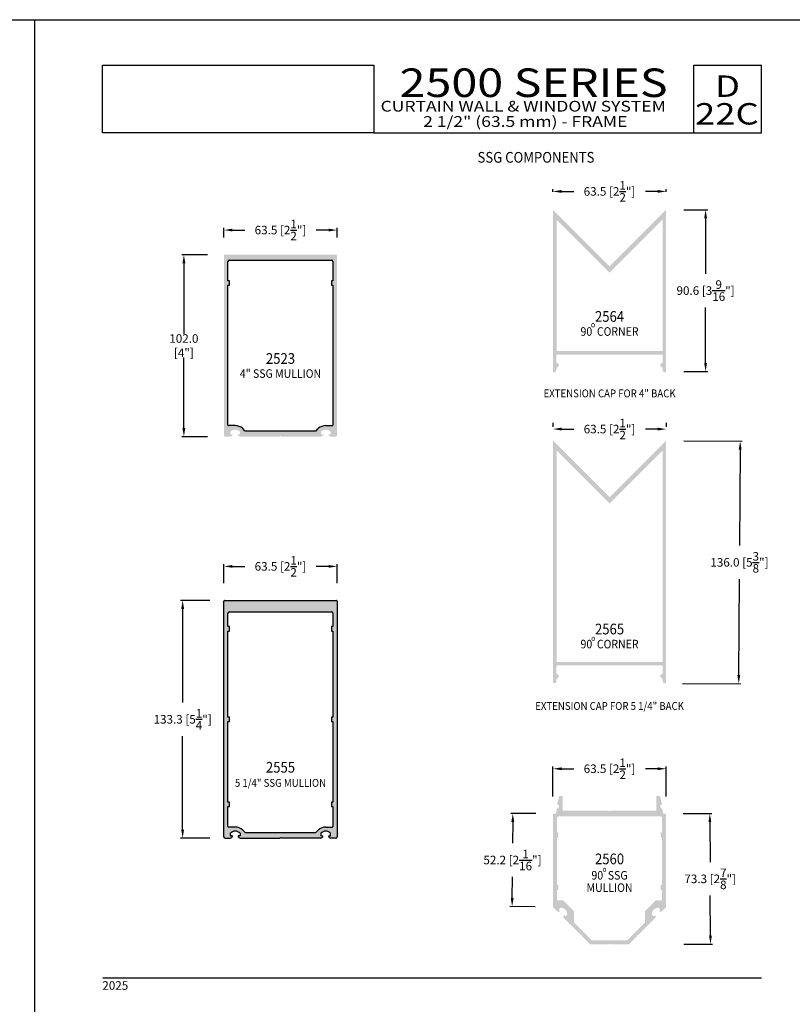
# Model space of a CAD drawing. Units: millimetres. Extents: x 2330 to 3845, y 844 to 1404.
# Drawn here: x 2975 to 3191, y 1128 to 1404 of the extents above; entities that cross this region are included whole.
import ezdxf
from ezdxf.enums import TextEntityAlignment as Align

# ---------------------------------------------------------------- set-up
doc = ezdxf.new("R2010")
doc.units = ezdxf.units.MM
for name, color, linetype in [('4', 4, 'Continuous'), ('5', 7, 'Continuous'), ('6', 7, 'Continuous'), ('DIE', 5, 'Continuous')]:
    doc.layers.add(name, color=color, linetype=linetype)
doc.styles.add('DIM', font='Simplex.shx', dxfattribs={"width": 0.9, "height": 2.4})
doc.styles.add('Discription Cali', font='calibrib.ttf', dxfattribs={"width": 1.2, "height": 3.5})
doc.styles.add('Page # Cali', font='calibrib.ttf', dxfattribs={"width": 1.25, "height": 6})
doc.styles.add('spec', font='swissb.ttf', dxfattribs={"width": 0.9, "height": 2.4})
doc.styles.add('Spec Cali', font='calibrib.ttf', dxfattribs={"width": 0.9, "height": 2.4})
doc.styles.add('Title cali', font='calibrib.ttf', dxfattribs={"width": 1.2, "height": 7.5})
doc.dimstyles.new('DIM-1', dxfattribs={"dimtxt": 2.4, "dimasz": 2.4, "dimexe": 0.6, "dimexo": 5, "dimgap": 1.5, "dimtad": 0, "dimtih": 1, "dimtoh": 1, "dimdec": 1, "dimlfac": 2, "dimzin": 0, "dimdsep": 46, "dimtxsty": 'DIM', "dimcen": 1, "dimclre": 4, "dimclrt": 4, "dimadec": 0, "dimazin": 0, "dimtfac": 1, "dimtdec": 1, "dimtmove": 0, "dimatfit": 3, "dimfxl": 1, "dimtolj": 1, "dimtzin": 0, "dimarcsym": 0})

# ---------------------------------------------------------------- blocks, each defined once
blk = doc.blocks.new('*D40')
at = {"layer": '4', "color": 4, "lineweight": -2, "transparency": 16777216}
for p, q in [((3032.02, 1246.48), (3032.02, 1251.82)), ((3034.42, 1251.22), (3037.86, 1251.22)), ((3061.37, 1251.22), (3057.93, 1251.22)), ((3063.77, 1246.48), (3063.77, 1251.82))]:
    blk.add_line(p, q, dxfattribs=at)
at = {"layer": '4', "color": 4, "transparency": 16777216}
for points in [[(3034.42, 1251.62), (3034.42, 1250.82), (3032.02, 1251.22)], [(3061.37, 1251.62), (3061.37, 1250.82), (3063.77, 1251.22)]]:
    blk.add_solid(points, dxfattribs=at)
at = {"layer": 'Defpoints', "color": 0, "transparency": 16777216}
for p in [(3063.77, 1251.22), (3032.02, 1241.48), (3063.77, 1241.48)]:
    blk.add_point(p, dxfattribs=at)
at = {"layer": '4', "color": 4, "transparency": 16777216, "insert": (3047.9, 1251.22), "char_height": 2.4, "attachment_point": 5, "style": 'DIM'}
blk.add_mtext('\\A1;63.5 [2{\\H1x;\\S1/2;}"]', dxfattribs=at)
blk = doc.blocks.new('*D41')
at = {"layer": '4', "color": 4, "lineweight": -2, "transparency": 16777216}
for p, q in [((3032.02, 1343.4), (3032.02, 1346.09)), ((3034.42, 1345.49), (3037.86, 1345.49)), ((3061.37, 1345.49), (3057.93, 1345.49)), ((3063.77, 1343.4), (3063.77, 1346.09))]:
    blk.add_line(p, q, dxfattribs=at)
at = {"layer": '4', "color": 4, "transparency": 16777216}
for points in [[(3034.42, 1345.89), (3034.42, 1345.09), (3032.02, 1345.49)], [(3061.37, 1345.89), (3061.37, 1345.09), (3063.77, 1345.49)]]:
    blk.add_solid(points, dxfattribs=at)
at = {"layer": 'Defpoints', "color": 0, "transparency": 16777216}
for p in [(3063.77, 1345.49), (3032.02, 1338.4), (3063.77, 1338.4)]:
    blk.add_point(p, dxfattribs=at)
at = {"layer": '4', "color": 4, "transparency": 16777216, "insert": (3047.9, 1345.49), "char_height": 2.4, "attachment_point": 5, "style": 'DIM'}
blk.add_mtext('\\A1;63.5 [2{\\H1x;\\S1/2;}"]', dxfattribs=at)
blk = doc.blocks.new('*D42')
at = {"layer": '4', "color": 4, "lineweight": -2, "transparency": 16777216}
for p, q in [((3028.09, 1241.67), (3019.86, 1241.67)), ((3020.46, 1239.27), (3020.46, 1213.06)), ((3020.46, 1177.45), (3020.46, 1203.66)), ((3028.09, 1175.05), (3019.86, 1175.05))]:
    blk.add_line(p, q, dxfattribs=at)
at = {"layer": '4', "color": 4, "transparency": 16777216}
for points in [[(3020.06, 1239.27), (3020.86, 1239.27), (3020.46, 1241.67)], [(3020.06, 1177.45), (3020.86, 1177.45), (3020.46, 1175.05)]]:
    blk.add_solid(points, dxfattribs=at)
at = {"layer": 'Defpoints', "color": 0, "transparency": 16777216}
for p in [(3020.46, 1241.67), (3033.09, 1241.67), (3033.09, 1175.05)]:
    blk.add_point(p, dxfattribs=at)
at = {"layer": '4', "color": 4, "transparency": 16777216, "insert": (3020.46, 1208.36), "char_height": 2.4, "attachment_point": 5, "style": 'DIM'}
blk.add_mtext('\\A1;133.3 [5{\\H1x;\\S1/4;}"]', dxfattribs=at)
blk = doc.blocks.new('*D43')
at = {"layer": '4', "color": 4, "lineweight": -2, "transparency": 16777216}
for p, q in [((3027.42, 1338.59), (3020.2, 1338.59)), ((3020.8, 1336.19), (3020.8, 1316.42)), ((3020.8, 1289.98), (3020.8, 1309.76)), ((3027.42, 1287.58), (3020.2, 1287.58))]:
    blk.add_line(p, q, dxfattribs=at)
at = {"layer": '4', "color": 4, "transparency": 16777216}
for points in [[(3020.4, 1336.19), (3021.2, 1336.19), (3020.8, 1338.59)], [(3020.4, 1289.98), (3021.2, 1289.98), (3020.8, 1287.58)]]:
    blk.add_solid(points, dxfattribs=at)
at = {"layer": 'Defpoints', "color": 0, "transparency": 16777216}
for p in [(3020.8, 1338.59), (3032.42, 1338.59), (3032.42, 1287.58)]:
    blk.add_point(p, dxfattribs=at)
at = {"layer": '4', "color": 4, "transparency": 16777216, "insert": (3020.8, 1313.09), "char_height": 2.4, "attachment_point": 5, "style": 'DIM'}
blk.add_mtext('\\A1;102.0 [4"]', dxfattribs=at)
blk = doc.blocks.new('*D44')
at = {"layer": '4', "color": 4, "lineweight": -2, "transparency": 16777216}
for p, q in [((3124.32, 1186.7), (3124.32, 1195.1)), ((3156.05, 1186.7), (3156.05, 1195.1)), ((3126.72, 1194.5), (3130.15, 1194.5)), ((3153.65, 1194.5), (3150.22, 1194.5))]:
    blk.add_line(p, q, dxfattribs=at)
at = {"layer": '4', "color": 4, "transparency": 16777216}
for points in [[(3126.72, 1194.9), (3126.72, 1194.1), (3124.32, 1194.5)], [(3153.65, 1194.9), (3153.65, 1194.1), (3156.05, 1194.5)]]:
    blk.add_solid(points, dxfattribs=at)
at = {"layer": 'Defpoints', "color": 0, "transparency": 16777216}
for p in [(3124.32, 1194.5), (3124.32, 1181.7), (3156.05, 1181.7)]:
    blk.add_point(p, dxfattribs=at)
at = {"layer": '4', "color": 4, "transparency": 16777216, "insert": (3140.18, 1194.5), "char_height": 2.4, "attachment_point": 5, "style": 'DIM'}
blk.add_mtext('\\A1;63.5 [2{\\H1x;\\S1/2;}"]', dxfattribs=at)
blk = doc.blocks.new('*D45')
at = {"layer": '4', "color": 4, "lineweight": -2, "transparency": 16777216}
for p, q in [((3124.32, 1356.18), (3124.32, 1356.92)), ((3126.72, 1356.32), (3130.15, 1356.32)), ((3153.65, 1356.32), (3150.22, 1356.32)), ((3156.05, 1356.18), (3156.05, 1356.92))]:
    blk.add_line(p, q, dxfattribs=at)
at = {"layer": '4', "color": 4, "transparency": 16777216}
for points in [[(3126.72, 1356.72), (3126.72, 1355.92), (3124.32, 1356.32)], [(3153.65, 1356.72), (3153.65, 1355.92), (3156.05, 1356.32)]]:
    blk.add_solid(points, dxfattribs=at)
at = {"layer": 'Defpoints', "color": 0, "transparency": 16777216}
for p in [(3156.05, 1356.32), (3124.32, 1351.18), (3156.05, 1351.18)]:
    blk.add_point(p, dxfattribs=at)
at = {"layer": '4', "color": 4, "transparency": 16777216, "insert": (3140.18, 1356.32), "char_height": 2.4, "attachment_point": 5, "style": 'DIM'}
blk.add_mtext('\\A1;63.5 [2{\\H1x;\\S1/2;}"]', dxfattribs=at)
blk = doc.blocks.new('*D46')
at = {"layer": '4', "color": 4, "lineweight": -2, "transparency": 16777216}
for p, q in [((3124.32, 1291.43), (3124.32, 1290.31)), ((3126.72, 1289.71), (3130.15, 1289.71)), ((3153.65, 1289.71), (3150.22, 1289.71)), ((3156.05, 1291.48), (3156.05, 1290.31))]:
    blk.add_line(p, q, dxfattribs=at)
at = {"layer": '4', "color": 4, "transparency": 16777216}
for points in [[(3126.72, 1290.11), (3126.72, 1289.31), (3124.32, 1289.71)], [(3153.65, 1290.11), (3153.65, 1289.31), (3156.05, 1289.71)]]:
    blk.add_solid(points, dxfattribs=at)
at = {"layer": 'Defpoints', "color": 0, "transparency": 16777216}
for p in [(3156.05, 1289.71), (3124.32, 1286.43), (3156.05, 1286.48)]:
    blk.add_point(p, dxfattribs=at)
at = {"layer": '4', "color": 4, "transparency": 16777216, "insert": (3140.18, 1289.71), "char_height": 2.4, "attachment_point": 5, "style": 'DIM'}
blk.add_mtext('\\A1;63.5 [2{\\H1x;\\S1/2;}"]', dxfattribs=at)
blk = doc.blocks.new('*D47')
at = {"layer": '4', "color": 4, "lineweight": -2, "transparency": 16777216}
for p, q in [((3161.05, 1286.45), (3177.42, 1286.35)), ((3176.81, 1283.95), (3176.65, 1257.05)), ((3176.43, 1220.74), (3176.59, 1247.65)), ((3160.64, 1218.43), (3177.02, 1218.33))]:
    blk.add_line(p, q, dxfattribs=at)
at = {"layer": '4', "color": 4, "transparency": 16777216}
for points in [[(3176.41, 1283.96), (3177.21, 1283.95), (3176.83, 1286.35)], [(3176.03, 1220.74), (3176.83, 1220.74), (3176.42, 1218.34)]]:
    blk.add_solid(points, dxfattribs=at)
at = {"layer": 'Defpoints', "color": 0, "transparency": 16777216}
for p in [(3156.05, 1286.48), (3176.83, 1286.35), (3155.64, 1218.46)]:
    blk.add_point(p, dxfattribs=at)
at = {"layer": '4', "color": 4, "transparency": 16777216, "insert": (3176.62, 1252.35), "char_height": 2.4, "attachment_point": 5, "style": 'DIM'}
blk.add_mtext('\\A1;136.0 [5{\\H1x;\\S3/8;}"]', dxfattribs=at)
blk = doc.blocks.new('*D48')
at = {"layer": '4', "color": 4, "lineweight": -2, "transparency": 16777216}
for p, q in [((3119.51, 1181.93), (3112.46, 1181.98)), ((3113.04, 1179.58), (3112.99, 1173.62)), ((3112.88, 1158.27), (3112.93, 1164.22)), ((3119.32, 1155.82), (3112.26, 1155.87))]:
    blk.add_line(p, q, dxfattribs=at)
at = {"layer": '4', "color": 4, "transparency": 16777216}
for points in [[(3112.64, 1179.58), (3113.44, 1179.58), (3113.06, 1181.98)], [(3112.48, 1158.27), (3113.28, 1158.27), (3112.86, 1155.87)]]:
    blk.add_solid(points, dxfattribs=at)
at = {"layer": 'Defpoints', "color": 0, "transparency": 16777216}
for p in [(3113.06, 1181.98), (3124.51, 1181.89), (3124.32, 1155.79)]:
    blk.add_point(p, dxfattribs=at)
at = {"layer": '4', "color": 4, "transparency": 16777216, "insert": (3112.96, 1168.92), "char_height": 2.4, "attachment_point": 5, "style": 'DIM'}
blk.add_mtext('\\A1;52.2 [2{\\H1x;\\S1/16;}"]', dxfattribs=at)
blk = doc.blocks.new('*D49')
at = {"layer": '4', "color": 4, "lineweight": -2, "transparency": 16777216}
for p, q in [((3160.86, 1181.92), (3168.91, 1181.96)), ((3168.32, 1179.56), (3168.38, 1168.34)), ((3168.49, 1147.73), (3168.43, 1158.94)), ((3161.05, 1145.29), (3169.1, 1145.33))]:
    blk.add_line(p, q, dxfattribs=at)
at = {"layer": '4', "color": 4, "transparency": 16777216}
for points in [[(3168.72, 1179.56), (3167.92, 1179.56), (3168.31, 1181.96)], [(3168.89, 1147.73), (3168.09, 1147.72), (3168.5, 1145.33)]]:
    blk.add_solid(points, dxfattribs=at)
at = {"layer": 'Defpoints', "color": 0, "transparency": 16777216}
for p in [(3155.86, 1181.89), (3168.31, 1181.96), (3156.05, 1145.26)]:
    blk.add_point(p, dxfattribs=at)
at = {"layer": '4', "color": 4, "transparency": 16777216, "insert": (3168.41, 1163.64), "char_height": 2.4, "attachment_point": 5, "style": 'DIM'}
blk.add_mtext('\\A1;73.3 [2{\\H1x;\\S7/8;}"]', dxfattribs=at)
blk = doc.blocks.new('*D50')
at = {"layer": '4', "color": 4, "lineweight": -2, "transparency": 16777216}
for p, q in [((3161.05, 1351.18), (3167.72, 1351.18)), ((3167.12, 1348.78), (3167.12, 1333.23)), ((3167.12, 1308.27), (3167.12, 1323.83)), ((3161.05, 1305.87), (3167.72, 1305.87))]:
    blk.add_line(p, q, dxfattribs=at)
at = {"layer": '4', "color": 4, "transparency": 16777216}
for points in [[(3166.72, 1348.78), (3167.52, 1348.78), (3167.12, 1351.18)], [(3166.72, 1308.27), (3167.52, 1308.27), (3167.12, 1305.87)]]:
    blk.add_solid(points, dxfattribs=at)
at = {"layer": 'Defpoints', "color": 0, "transparency": 16777216}
for p in [(3156.05, 1351.18), (3156.05, 1305.87), (3167.12, 1305.87)]:
    blk.add_point(p, dxfattribs=at)
at = {"layer": '4', "color": 4, "transparency": 16777216, "insert": (3167.12, 1328.53), "char_height": 2.4, "attachment_point": 5, "style": 'DIM'}
blk.add_mtext('\\A1;90.6 [3{\\H1x;\\S9/16;}"]', dxfattribs=at)

msp = doc.modelspace()

# ---------------------------------------------------------------- hatches: boundary and pattern name
at = {"layer": '4'}
h = msp.add_hatch(color=256, dxfattribs=at)
h.dxf.hatch_style = 1
h.paths.add_polyline_path([(3124.32, 1305.871, 0.5864476), (3125.164, 1305.821), (3125.383, 1306.893, -0.2981895), (3125.53, 1307.042, 0.8560072), (3125.467, 1308.172, -0.3853409), (3125.296, 1308.361), (3125.296, 1310.41, -0.4142136), (3125.486, 1310.601), (3154.88, 1310.601, -0.4142136), (3155.071, 1310.41), (3155.071, 1308.361, -0.3853409), (3154.899, 1308.172, 0.8560072), (3154.837, 1307.042, -0.2981895), (3154.984, 1306.893), (3155.203, 1305.821, 0.5864476), (3156.047, 1305.871), (3156.047, 1351.18), (3140.183, 1335.316), (3124.32, 1351.18)])
h.paths.add_polyline_path([(3125.311, 1311.767), (3125.311, 1348.422), (3140.183, 1333.55), (3155.071, 1348.437), (3155.071, 1311.767, -0.4142136), (3154.88, 1311.577), (3125.502, 1311.577, -0.4142136)], flags=16)
h.paths.add_polyline_path([(3134.638, 1318.005), (3136.476, 1318.005), (3136.476, 1319.862), (3134.638, 1319.862)], flags=8)
h.paths.add_polyline_path([(3131.153, 1315.389), (3149.213, 1315.389), (3149.213, 1319.1), (3131.153, 1319.1)], flags=8)
h.paths.add_polyline_path([(3135.099, 1318.948), (3145.268, 1318.948), (3145.268, 1323.586), (3135.099, 1323.586)], flags=8)
h = msp.add_hatch(color=256, dxfattribs=at)
h.dxf.hatch_style = 1
h.paths.add_polyline_path([(3032.02, 1287.984, 0.4142136), (3032.42, 1287.584), (3033.765, 1287.584, 0.4142136), (3034.4, 1288.219), (3033.955, 1288.219, -0.4142136), (3033.83, 1288.344), (3033.83, 1288.948, -0.4440691), (3036.56, 1288.948), (3036.56, 1288.344, -0.4142136), (3036.435, 1288.219), (3035.99, 1288.219, 0.4142136), (3036.625, 1287.584), (3047.705, 1287.584), (3047.895, 1287.774), (3048.085, 1287.584), (3059.165, 1287.584, 0.4142136), (3059.8, 1288.219), (3059.355, 1288.219, -0.4142136), (3059.23, 1288.344), (3059.23, 1288.948, -0.4440691), (3061.96, 1288.948), (3061.96, 1288.344, -0.4142136), (3061.835, 1288.219), (3061.39, 1288.219, 0.4142136), (3062.025, 1287.584), (3063.37, 1287.584, 0.4142136), (3063.77, 1287.984), (3063.77, 1338.403, 0.4142136), (3063.58, 1338.594), (3032.211, 1338.594, 0.4142136), (3032.02, 1338.403)])
h.paths.add_polyline_path([(3033.57, 1337.094), (3062.22, 1337.094, -0.4142136), (3062.62, 1336.694), (3062.62, 1331.291), (3062.22, 1331.291), (3062.22, 1330.021), (3062.62, 1330.021), (3062.62, 1290.824, -0.4142136), (3062.495, 1290.699), (3060.595, 1290.699, 0.1989124), (3058.484, 1289.825), (3057.902, 1289.242, -0.1989124), (3057.725, 1289.169), (3038.065, 1289.169, -0.1989124), (3037.889, 1289.242), (3037.306, 1289.825, 0.1989124), (3035.195, 1290.699), (3033.295, 1290.699, -0.4142136), (3033.17, 1290.824), (3033.17, 1330.021), (3033.57, 1330.021), (3033.57, 1331.291), (3033.17, 1331.291), (3033.17, 1336.694, -0.4142136)], flags=16)
h.paths.add_polyline_path([(3042.811, 1307.163), (3052.98, 1307.163), (3052.98, 1311.801), (3042.811, 1311.801)], flags=8)
h.paths.add_polyline_path([(3035.445, 1303.605), (3060.346, 1303.605), (3060.346, 1307.315), (3035.445, 1307.315)], flags=8)
h = msp.add_hatch(color=256, dxfattribs=at)
h.dxf.hatch_style = 1
h.paths.add_polyline_path([(3124.32, 1218.736, 0.5864476), (3125.164, 1218.685), (3125.383, 1219.758, -0.2981895), (3125.53, 1219.906, 0.8560072), (3125.467, 1221.036, -0.3853409), (3125.296, 1221.225), (3125.296, 1223.274, -0.4142136), (3125.486, 1223.465), (3154.88, 1223.465, -0.4142136), (3155.071, 1223.274), (3155.071, 1221.225, -0.3853409), (3154.899, 1221.036, 0.8560072), (3154.837, 1219.906, -0.2981895), (3154.984, 1219.758), (3155.203, 1218.685, 0.5864476), (3156.047, 1218.736), (3156.047, 1286.478), (3140.183, 1270.615), (3124.32, 1286.478)])
h.paths.add_polyline_path([(3125.311, 1224.631), (3125.311, 1283.72), (3140.183, 1268.848), (3155.071, 1283.736), (3155.071, 1224.631, -0.4142136), (3154.88, 1224.441), (3125.502, 1224.441, -0.4142136)], flags=16)
h.paths.add_polyline_path([(3134.749, 1230.052), (3136.482, 1230.052), (3136.482, 1231.829), (3134.749, 1231.829)], flags=8)
h.paths.add_polyline_path([(3135.099, 1231.336), (3145.268, 1231.336), (3145.268, 1235.974), (3135.099, 1235.974)], flags=8)
h.paths.add_polyline_path([(3131.153, 1227.778), (3149.213, 1227.778), (3149.213, 1231.488), (3131.153, 1231.488)], flags=8)
h = msp.add_hatch(color=256, dxfattribs=at)
h.dxf.hatch_style = 1
h.paths.add_polyline_path([(3063.77, 1241.48, 0.4142136), (3063.58, 1241.671), (3032.211, 1241.671, 0.4142136), (3032.02, 1241.48), (3032.02, 1175.446, 0.4142136), (3032.42, 1175.046), (3033.765, 1175.046, 0.4142136), (3034.4, 1175.681), (3033.955, 1175.681, -0.4142136), (3033.83, 1175.806), (3033.83, 1176.409, -0.4440691), (3036.56, 1176.409), (3036.56, 1175.806, -0.4142136), (3036.435, 1175.681), (3035.99, 1175.681, 0.4142136), (3036.625, 1175.046), (3047.705, 1175.046), (3047.895, 1175.236), (3048.085, 1175.046), (3059.165, 1175.046, 0.4142136), (3059.8, 1175.681), (3059.355, 1175.681, -0.4142136), (3059.23, 1175.806), (3059.23, 1176.409, -0.4440691), (3061.96, 1176.409), (3061.96, 1175.806, -0.4142136), (3061.835, 1175.681), (3061.39, 1175.681, 0.4142136), (3062.025, 1175.046), (3063.37, 1175.046, 0.4142136), (3063.77, 1175.446)])
h.paths.add_polyline_path([(3062.62, 1178.286, -0.4142136), (3062.495, 1178.161), (3060.595, 1178.161, 0.1989124), (3058.484, 1177.286), (3057.902, 1176.704, -0.1989124), (3057.725, 1176.631), (3038.065, 1176.631, -0.1989124), (3037.889, 1176.704), (3037.306, 1177.287, 0.1989124), (3035.195, 1178.161), (3033.295, 1178.161, -0.4142136), (3033.17, 1178.286), (3033.17, 1183.911), (3033.57, 1183.911), (3033.57, 1185.181), (3033.17, 1185.181), (3033.17, 1207.723), (3033.57, 1207.723), (3033.57, 1208.993), (3033.17, 1208.993), (3033.17, 1233.098), (3033.57, 1233.098), (3033.57, 1234.368), (3033.17, 1234.368), (3033.17, 1238.121, -0.4142136), (3033.57, 1238.521), (3062.22, 1238.521, -0.4142136), (3062.62, 1238.121), (3062.62, 1234.368), (3062.22, 1234.368), (3062.22, 1233.098), (3062.62, 1233.098), (3062.62, 1208.993), (3062.22, 1208.993), (3062.22, 1207.723), (3062.62, 1207.723), (3062.62, 1185.181), (3062.22, 1185.181), (3062.22, 1183.911), (3062.62, 1183.911)], flags=16)
h.paths.add_polyline_path([(3042.811, 1192.588), (3052.98, 1192.588), (3052.98, 1197.227), (3042.811, 1197.227)], flags=8)
h.paths.add_polyline_path([(3033.688, 1188.342), (3062.102, 1188.342), (3062.102, 1192.886), (3033.688, 1192.886)], flags=8)
h = msp.add_hatch(color=256, dxfattribs=at)
h.dxf.hatch_style = 1
h.paths.add_polyline_path([(3140.382, 1182.732), (3140.183, 1182.534), (3139.985, 1182.732), (3127.272, 1182.732, -0.4142136), (3127.081, 1182.923), (3127.081, 1186.702, 0.4142136), (3126.89, 1186.893), (3126.235, 1186.893, 0.3394543), (3126.051, 1186.751), (3125.498, 1184.686, 0.3781424), (3125.61, 1184.461, -0.8040309), (3125.412, 1183.309), (3125.208, 1182.159, -0.3843401), (3124.914, 1181.894), (3124.511, 1181.894, 0.4142136), (3124.32, 1181.703), (3124.32, 1155.786, 0.1989124), (3124.376, 1155.652), (3125.421, 1154.607, 0.3434121), (3126.194, 1154.511, 0.4887464), (3126.219, 1154.706), (3126.036, 1154.889, -0.4142136), (3126.036, 1155.157), (3126.363, 1155.484, -0.1972469), (3126.496, 1155.54, -0.4179739), (3128.348, 1153.688, -0.1972466), (3128.292, 1153.555), (3127.965, 1153.228, -0.4142136), (3127.697, 1153.228), (3127.514, 1153.411, 0.4887464), (3127.319, 1153.386, 0.3434121), (3127.415, 1152.613), (3132.075, 1147.952), (3132.344, 1147.952), (3132.344, 1147.683), (3134.767, 1145.26), (3139.985, 1145.26), (3140.183, 1145.459), (3140.382, 1145.26), (3145.6, 1145.26), (3148.022, 1147.683), (3148.022, 1147.952), (3148.292, 1147.952), (3152.952, 1152.613, 0.3434121), (3153.048, 1153.386, 0.4887464), (3152.853, 1153.411), (3152.67, 1153.228, -0.4142136), (3152.401, 1153.228), (3152.075, 1153.555, -0.1972466), (3152.019, 1153.688, -0.4179739), (3153.871, 1155.54, -0.1972469), (3154.004, 1155.484), (3154.331, 1155.157, -0.4142136), (3154.331, 1154.889), (3154.148, 1154.706, 0.4887464), (3154.173, 1154.511, 0.3434121), (3154.946, 1154.607), (3155.991, 1155.652, 0.1989124), (3156.047, 1155.786), (3156.047, 1181.703, 0.4142136), (3155.856, 1181.894), (3155.453, 1181.894, -0.3843401), (3155.159, 1182.159), (3154.955, 1183.309, -0.8040309), (3154.757, 1184.461, 0.3781424), (3154.869, 1184.686), (3154.316, 1186.751, 0.3394543), (3154.132, 1186.893), (3153.476, 1186.893, 0.4142136), (3153.286, 1186.702), (3153.286, 1182.923, -0.4142136), (3153.095, 1182.732)])
h.paths.add_polyline_path([(3154.498, 1181.146, -0.4142136), (3154.898, 1180.746), (3154.898, 1176.711), (3154.542, 1176.711), (3154.542, 1175.214), (3154.898, 1175.214), (3154.898, 1162.041), (3154.542, 1162.041), (3154.542, 1160.543), (3154.898, 1160.543), (3154.898, 1157.789, -0.4142136), (3154.708, 1157.599), (3153.183, 1157.599), (3150.148, 1154.564), (3150.148, 1151.512, -0.1988741), (3150.092, 1151.378), (3145.179, 1146.465, -0.1989124), (3145.045, 1146.409), (3135.322, 1146.409, -0.1989124), (3135.188, 1146.465), (3130.275, 1151.378, -0.1989124), (3130.219, 1151.512), (3130.219, 1154.564), (3127.184, 1157.599), (3125.659, 1157.599, -0.4142136), (3125.469, 1157.789), (3125.469, 1160.543), (3125.825, 1160.543), (3125.825, 1162.041), (3125.469, 1162.041), (3125.469, 1175.214), (3125.825, 1175.214), (3125.825, 1176.711), (3125.469, 1176.711), (3125.469, 1180.746, -0.4142136), (3125.869, 1181.146)], flags=16)
h.paths.add_polyline_path([(3132.428, 1159.314), (3147.466, 1159.314), (3147.466, 1163.107), (3132.428, 1163.107)], flags=8)
h.paths.add_polyline_path([(3137.15, 1164.416), (3139.923, 1164.416), (3139.923, 1167.258), (3137.15, 1167.258)], flags=8)
h.paths.add_polyline_path([(3136.511, 1169.566), (3143.855, 1169.566), (3143.855, 1172.871), (3136.511, 1172.871)], flags=8)
h.paths.add_polyline_path([(3133.588, 1162.767), (3146.306, 1162.767), (3146.306, 1166.57), (3133.588, 1166.57)], flags=8)

# ---------------------------------------------------------------- linework, layer by layer
for p, q in [((2762.539, 1404.452), (2979.039, 1404.452)), ((2979.039, 1124.452), (2979.039, 1404.452)), ((2979.039, 1404.452), (3195.539, 1404.452)), ((2979.039, 1124.452), (2979.039, 1404.452))]:
    msp.add_line(p, q)
at = {"color": 4}
for p, q in [((3033.17, 1331.291), (3033.17, 1336.694)), ((3062.62, 1336.694), (3062.62, 1331.291)), ((3033.57, 1331.291), (3033.17, 1331.291)), ((3033.57, 1330.021), (3033.57, 1331.291)), ((3062.62, 1331.291), (3062.22, 1331.291)), ((3062.22, 1331.291), (3062.22, 1330.021)), ((3033.17, 1290.824), (3033.17, 1330.021)), ((3033.17, 1330.021), (3033.57, 1330.021)), ((3062.22, 1330.021), (3062.62, 1330.021)), ((3062.62, 1330.021), (3062.62, 1290.824)), ((3032.02, 1175.446), (3032.02, 1241.48)), ((3032.211, 1241.671), (3063.58, 1241.671)), ((3063.77, 1241.48), (3063.77, 1175.446)), ((3033.17, 1234.368), (3033.17, 1238.121)), ((3033.57, 1238.521), (3062.22, 1238.521)), ((3062.62, 1238.121), (3062.62, 1234.368)), ((3033.57, 1234.368), (3033.17, 1234.368)), ((3033.57, 1233.098), (3033.57, 1234.368)), ((3062.22, 1234.368), (3062.22, 1233.098)), ((3062.62, 1234.368), (3062.22, 1234.368)), ((3033.17, 1208.993), (3033.17, 1233.098)), ((3033.17, 1233.098), (3033.57, 1233.098)), ((3062.22, 1233.098), (3062.62, 1233.098)), ((3062.62, 1233.098), (3062.62, 1208.993)), ((3033.57, 1208.993), (3033.17, 1208.993)), ((3033.57, 1207.723), (3033.57, 1208.993)), ((3062.62, 1208.993), (3062.22, 1208.993)), ((3062.22, 1208.993), (3062.22, 1207.723)), ((3033.17, 1207.723), (3033.57, 1207.723)), ((3033.17, 1185.181), (3033.17, 1207.723)), ((3062.22, 1207.723), (3062.62, 1207.723)), ((3062.62, 1207.723), (3062.62, 1185.181)), ((3033.57, 1185.181), (3033.17, 1185.181)), ((3033.57, 1183.911), (3033.57, 1185.181)), ((3062.22, 1185.181), (3062.22, 1183.911)), ((3062.62, 1185.181), (3062.22, 1185.181)), ((3033.17, 1183.911), (3033.57, 1183.911)), ((3033.17, 1178.286), (3033.17, 1183.911)), ((3062.22, 1183.911), (3062.62, 1183.911)), ((3062.62, 1183.911), (3062.62, 1178.286))]:
    msp.add_line(p, q, dxfattribs=at)
for centre, radius, start, end in [((3033.57, 1336.694), 0.4, 90, 180), ((3062.22, 1336.694), 0.4, 0, 90), ((3032.211, 1241.48), 0.19, 90, 180), ((3063.58, 1241.48), 0.19, 360, 90), ((3033.57, 1238.121), 0.4, 90, 180), ((3062.22, 1238.121), 0.4, 360, 90)]:
    msp.add_arc(centre, radius, start, end, dxfattribs=at)
at = {"layer": '4', "color": 4}
msp.add_line((3033.57, 1337.094), (3062.22, 1337.094), dxfattribs=at)
at = {"layer": '5', "color": 1}
for p, q in [((2998.017, 1391.752), (3074.017, 1391.752)), ((2998.017, 1391.752), (3074.017, 1391.752)), ((2998.017, 1372.752), (2998.017, 1391.746)), ((2998.017, 1391.746), (3074.039, 1391.746)), ((3074.039, 1391.746), (3074.039, 1372.752)), ((3163.839, 1391.752), (3182.839, 1391.752)), ((3163.839, 1372.752), (3163.839, 1391.752)), ((3074.039, 1372.752), (2998.017, 1372.752)), ((3074.04, 1372.752), (2998.017, 1372.752)), ((3074.039, 1372.752), (3182.839, 1372.752))]:
    msp.add_line(p, q, dxfattribs=at)
at = {"layer": '6', "color": 1}
for p, q in [((3182.839, 1372.752), (3182.839, 1391.752)), ((2998.039, 1135.902), (3182.839, 1135.902))]:
    msp.add_line(p, q, dxfattribs=at)
at = {"layer": 'DIE', "color": 4}
for p, q in [((3035.196, 1290.699), (3033.29, 1290.699)), ((3037.889, 1289.242), (3037.306, 1289.825)), ((3038.065, 1289.169), (3057.725, 1289.169)), ((3057.902, 1289.242), (3058.485, 1289.825)), ((3060.595, 1290.699), (3062.5, 1290.699)), ((3035.196, 1178.161), (3033.29, 1178.161)), ((3033.83, 1175.806), (3033.83, 1176.409)), ((3034.4, 1175.681), (3033.955, 1175.681)), ((3036.435, 1175.681), (3035.99, 1175.681)), ((3035.99, 1175.681), (3035.99, 1175.681)), ((3036.56, 1176.409), (3036.56, 1175.806)), ((3037.889, 1176.704), (3037.306, 1177.287)), ((3038.065, 1176.631), (3057.725, 1176.631)), ((3057.902, 1176.704), (3058.485, 1177.287)), ((3059.23, 1176.409), (3059.23, 1175.806)), ((3059.355, 1175.681), (3059.8, 1175.681)), ((3059.8, 1175.681), (3059.8, 1175.681)), ((3060.595, 1178.161), (3062.5, 1178.161)), ((3061.39, 1175.681), (3061.835, 1175.681)), ((3061.96, 1175.806), (3061.96, 1176.409)), ((3032.42, 1175.046), (3033.765, 1175.046)), ((3036.625, 1175.046), (3047.705, 1175.046)), ((3047.705, 1175.046), (3047.895, 1175.236)), ((3047.895, 1175.236), (3048.085, 1175.046)), ((3059.165, 1175.046), (3048.085, 1175.046)), ((3063.37, 1175.046), (3062.025, 1175.046))]:
    msp.add_line(p, q, dxfattribs=at)
at = {"layer": 'DIE'}
for p, q in [((3035.99, 1288.219), (3035.99, 1288.219)), ((3059.8, 1288.219), (3059.8, 1288.219))]:
    msp.add_line(p, q, dxfattribs=at)
at = {"layer": 'DIE', "color": 4}
for centre, radius, start, end in [((3033.295, 1290.824), 0.125, 180, 270), ((3035.195, 1287.714), 2.985, 44.99446, 90.00554), ((3038.065, 1289.419), 0.25, 225, 270), ((3057.725, 1289.419), 0.25, 270, 315), ((3060.595, 1287.714), 2.985, 89.99446, 135.00554), ((3062.495, 1290.824), 0.125, 270, 0), ((3033.295, 1178.286), 0.125, 180, 270), ((3033.765, 1175.681), 0.635, 270, 360), ((3035.195, 1175.176), 1.84, 42.11094, 137.88906), ((3033.955, 1175.806), 0.125, 180, 270), ((3035.195, 1175.176), 2.985, 44.99446, 90.00554), ((3036.625, 1175.681), 0.635, 180, 270), ((3036.435, 1175.806), 0.125, 270, 0), ((3038.065, 1176.881), 0.25, 225, 270), ((3057.725, 1176.881), 0.25, 270, 315), ((3060.595, 1175.176), 2.985, 89.99446, 135.00554), ((3059.165, 1175.681), 0.635, 270, 0), ((3060.595, 1175.176), 1.84, 42.11094, 137.88906), ((3059.355, 1175.806), 0.125, 180, 270), ((3062.025, 1175.681), 0.635, 180, 270), ((3061.835, 1175.806), 0.125, 270, 0), ((3062.495, 1178.286), 0.125, 270, 0), ((3032.42, 1175.446), 0.4, 180, 270), ((3063.37, 1175.446), 0.4, 270, 0)]:
    msp.add_arc(centre, radius, start, end, dxfattribs=at)

# ---------------------------------------------------------------- texts
for s, height, style, width, p in [('2500 SERIES', 8, 'Title cali', 1.2, (3081.286, 1380.282)), ('D', 6, 'Page # Cali', 1.25, (3169.738, 1380.941)), ('CURTAIN WALL & WINDOW SYSTEM', 3, 'Discription Cali', 1.2, (3075.975, 1377.762)), ('22C', 6, 'Page # Cali', 1.25, (3164.155, 1373.193)), ('2 1/2" (63.5 mm) - FRAME', 3, 'Discription Cali', 1.2, (3087.902, 1373.477))]:
    msp.add_text(s, height=height, dxfattribs=dict(style=style, width=width)).set_placement(p, align=Align.BOTTOM_LEFT)
at = {"width": 0.9}
for s, height, style, p in [('SSG COMPONENTS', 3, 'spec', (3119.551, 1367.377)), ('2564', 3, 'Spec Cali', (3140.183, 1322.774)), ('2523', 3, 'Spec Cali', (3047.895, 1310.989)), ('EXTENSION CAP FOR 4" BACK', 2.2, 'spec', (3140.183, 1300.808)), ('2565', 3, 'Spec Cali', (3140.183, 1235.162)), ('EXTENSION CAP FOR 5 1/4" BACK', 2.2, 'spec', (3140.183, 1213.197)), ('2555', 3, 'Spec Cali', (3047.895, 1196.414)), ('2560', 3, 'Spec Cali', (3140.183, 1170.729))]:
    msp.add_text(s, height=height, dxfattribs=dict(at, style=style)).set_placement(p, align=Align.TOP_CENTER)
for s, height, style, p in [('o', 1.6, 'Spec Cali', (3135.557, 1317.713)), ('90  CORNER', 2.4, 'Spec Cali', (3140.183, 1315.105)), ('4" SSG MULLION', 2.4, 'Spec Cali', (3047.895, 1303.32)), ('o', 1.5, 'spec', (3135.615, 1229.894)), ('90  CORNER', 2.4, 'Spec Cali', (3140.183, 1227.493)), ('5 1/4" SSG MULLION', 2.2, 'Spec Cali', (3047.895, 1188.745)), ('90  SSG', 2.4, 'Spec Cali', (3140.183, 1162.684)), ('o', 1.5, 'Spec Cali', (3138.773, 1165.142)), ('MULLION', 2.4, 'Spec Cali', (3140.183, 1159.226))]:
    msp.add_text(s, height=height, dxfattribs=dict(at, style=style)).set_placement(p, align=Align.BOTTOM_CENTER)
at = {"layer": '5', "color": 7, "linetype": 'Continuous', "lineweight": 30, "insert": (2997.927, 1134.947), "char_height": 2.4, "attachment_point": 1, "style": 'DIM'}
msp.add_mtext_dynamic_manual_height_columns('2025', width=9.75668, gutter_width=1.25, heights=[0], dxfattribs=at)

# ---------------------------------------------------------------- dimensions: what is measured, and where the dimension line sits
at = {"layer": '4'}
for base, p1, p2, picture, middle in [((3156.047, 1356.316), (3124.32, 1351.18), (3156.047, 1351.18), '*D45', (3140.183, 1356.316)), ((3063.77, 1345.493), (3032.02, 1338.403), (3063.77, 1338.403), '*D41', (3047.895, 1345.493)), ((3156.047, 1289.71), (3124.32, 1286.434), (3156.047, 1286.478), '*D46', (3140.183, 1289.71)), ((3124.32, 1194.503), (3156.047, 1181.703), (3124.32, 1181.703), '*D44', (3140.183, 1194.503))]:
    dim = msp.add_linear_dim(base=base, p1=p1, p2=p2, dimstyle='DIM-1', override={"dimclrd": 4}, dxfattribs=at)
    dim.commit()
    dim.dimension.update_dxf_attribs({"geometry": picture, "text_midpoint": middle})
for p1, p2, distance, picture, middle in [((3156.047, 1351.18), (3156.047, 1305.871), 11.069, '*D50', (3167.116, 1328.526)), ((3155.64, 1218.463), (3156.047, 1286.478), -20.779, '*D47', (3176.622, 1252.346)), ((3124.32, 1155.786), (3124.511, 1181.894), 11.456, '*D48', (3112.96, 1168.924)), ((3156.047, 1145.26), (3155.856, 1181.894), -12.454, '*D49', (3168.405, 1163.642))]:
    dim = msp.add_aligned_dim(p1=p1, p2=p2, distance=distance, dimstyle='DIM-1', override={"dimclrd": 4}, dxfattribs=at)
    dim.commit()
    dim.dimension.update_dxf_attribs({"geometry": picture, "text_midpoint": middle})
dim = msp.add_linear_dim(base=(3020.805, 1338.594), p1=(3032.42, 1287.584), p2=(3032.42, 1338.594), angle=90, dimstyle='DIM-1', override={"dimclrd": 4}, dxfattribs=at)
dim.commit()
dim.dimension.update_dxf_attribs({"geometry": '*D43', "text_midpoint": (3020.805, 1313.089)})
at = {"layer": '4', "color": 4}
dim = msp.add_linear_dim(base=(3063.77, 1251.222), p1=(3032.02, 1241.48), p2=(3063.77, 1241.48), dimstyle='DIM-1', override={"dimclrd": 4}, dxfattribs=at)
dim.commit()
dim.dimension.update_dxf_attribs({"geometry": '*D40', "text_midpoint": (3047.895, 1251.222)})
dim = msp.add_linear_dim(base=(3020.463194692, 1241.67061669), p1=(3033.092796749, 1175.04561669), p2=(3033.092796749, 1241.67061669), angle=90, dimstyle='DIM-1', override={"dimclrd": 4}, dxfattribs=at)
dim.commit()
dim.dimension.update_dxf_attribs({"geometry": '*D42', "text_midpoint": (3020.463194692, 1208.35811669)})

doc.saveas('drawing.dxf')
